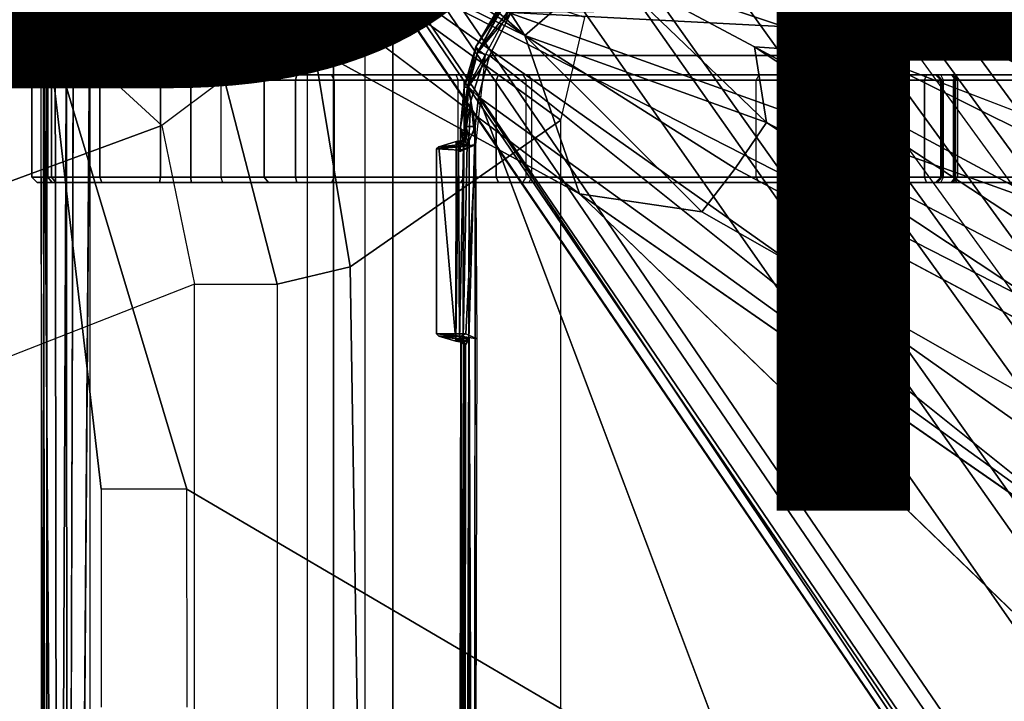
# Model space of a CAD drawing. Units: inches. Extents: x -13.4 to 13.4, y -14.4 to 14.4.
# Drawn here: x -4.4 to -2.6, y 2.6 to 3.9 of the extents above; entities that cross this region are included whole.
import ezdxf

# ---------------------------------------------------------------- set-up
doc = ezdxf.new("R2010")
doc.units = ezdxf.units.IN
doc.header["$MEASUREMENT"] = 0
for name, color, linetype in [('SEAT-BASE', 5, 'Continuous'), ('SEAT-CHASSIS', 5, 'Continuous'), ('SEAT-FABRIC', 5, 'Continuous'), ('SEAT-FRAME', 5, 'Continuous'), ('SEAT-PROD_NO', 7, 'Continuous')]:
    doc.layers.add(name, color=color, linetype=linetype)
doc.styles.get("Standard").update_dxf_attribs({"font": 'arial.ttf'})

msp = doc.modelspace()

# ---------------------------------------------------------------- linework, layer by layer
at = {"layer": 'SEAT-BASE'}
for points in [[(-7.2914, 10.7637, 4.6922), (-0.4658, 1.9393, 7.7766), (-0.508, 1.9129, 7.8018), (-7.3323, 10.7417, 4.7197)], [(-7.2698, 10.763, 4.6427), (-0.4424, 1.9419, 7.726), (-0.4658, 1.9393, 7.7766), (-7.2914, 10.7637, 4.6922)], [(-0.4424, 1.9419, 7.726), (-0.9754, 2.6298, 7.4436), (-6.8454, 10.211, 4.77), (-7.2698, 10.763, 4.6427)], [(-7.3323, 10.7417, 4.7197), (-0.508, 1.9129, 7.8018), (-0.7962, 1.7036, 7.8317), (-7.4859, 10.63, 4.7496)], [(-7.4859, 10.63, 4.7496), (-0.7962, 1.7036, 7.8317), (-1.0852, 1.4936, 7.8418), (-7.6412, 10.5172, 4.7597)], [(-7.6412, 10.5172, 4.7597), (-1.0852, 1.4936, 7.8418), (-1.3742, 1.2836, 7.8317), (-7.7965, 10.4044, 4.7496)], [(-7.7965, 10.4044, 4.7496), (-1.3742, 1.2836, 7.8317), (-1.6623, 1.0743, 7.8018), (-7.9501, 10.2928, 4.7197)], [(-7.9501, 10.2928, 4.7197), (-1.6623, 1.0743, 7.8018), (-1.7004, 1.0423, 7.7766), (-7.9837, 10.2607, 4.6922)], [(-7.9837, 10.2607, 4.6922), (-1.7004, 1.0423, 7.7766), (-1.7101, 1.0208, 7.726), (-7.9897, 10.2399, 4.6427)], [(-7.9897, 10.2399, 4.6427), (-7.5959, 9.6658, 4.77), (-2.1997, 1.7404, 7.4436), (-1.7101, 1.0208, 7.726)], [(-6.8519, 10.1815, 4.7009), (-0.9834, 2.5971, 7.3655), (-0.9754, 2.6298, 7.4436), (-6.8454, 10.211, 4.77)], [(-6.8892, 10.1359, 4.6539), (-1.0298, 2.5447, 7.3173), (-0.9834, 2.5971, 7.3655), (-6.8519, 10.1815, 4.7009)], [(-6.9772, 10.0734, 4.5728), (-1.343, 2.6014, 7.1322), (-1.0298, 2.5447, 7.3173), (-6.8892, 10.1359, 4.6539)], [(-6.9772, 10.0734, 4.5728), (-1.343, 2.6014, 7.1322), (-1.0298, 2.5447, 7.3173), (-6.8892, 10.1359, 4.6539)], [(-7.0442, 10.0311, 4.4629), (-1.6073, 2.7163, 6.9012), (-1.343, 2.6014, 7.1322), (-6.9772, 10.0734, 4.5728)], [(-7.0442, 10.0311, 4.4629), (-1.6073, 2.7163, 6.9012), (-1.343, 2.6014, 7.1322), (-6.9772, 10.0734, 4.5728)], [(-7.1217, 9.9895, 4.2405), (-1.9486, 2.9467, 6.4814), (-1.6073, 2.7163, 6.9012), (-7.0442, 10.0311, 4.4629)], [(-7.1217, 9.9895, 4.2405), (-1.9486, 2.9467, 6.4814), (-1.6073, 2.7163, 6.9012), (-7.0442, 10.0311, 4.4629)], [(-7.1552, 9.976, 4.0039), (-2.1944, 3.1839, 6.0034), (-1.9486, 2.9467, 6.4814), (-7.1217, 9.9895, 4.2405)], [(-7.1552, 9.976, 4.0039), (-2.1944, 3.1839, 6.0034), (-1.9486, 2.9467, 6.4814), (-7.1217, 9.9895, 4.2405)], [(-7.1552, 9.976, 4.0039), (-7.0015, 9.7371, 3.5866), (-1.3582, 1.9698, 5.1688), (-2.1944, 3.1839, 6.0034)], [(-7.2999, 9.86, 4.2405), (-2.2003, 2.7638, 6.4814), (-2.35, 3.0708, 6.0034), (-7.2766, 9.8878, 4.0039)], [(-7.2999, 9.86, 4.2405), (-2.2003, 2.7638, 6.4814), (-2.35, 3.0708, 6.0034), (-7.2766, 9.8878, 4.0039)], [(-2.35, 3.0708, 6.0034), (-1.4537, 1.9004, 5.1688), (-7.097, 9.6677, 3.5866), (-7.2766, 9.8878, 4.0039)], [(-7.3634, 9.7992, 4.4629), (-2.0867, 2.368, 6.9012), (-2.2003, 2.7638, 6.4814), (-7.2999, 9.86, 4.2405)], [(-7.3634, 9.7992, 4.4629), (-2.0867, 2.368, 6.9012), (-2.2003, 2.7638, 6.4814), (-7.2999, 9.86, 4.2405)], [(-7.4243, 9.7486, 4.5728), (-2.0591, 2.0811, 7.1322), (-2.0867, 2.368, 6.9012), (-7.3634, 9.7992, 4.4629)], [(-7.4243, 9.7486, 4.5728), (-2.0591, 2.0811, 7.1322), (-2.0867, 2.368, 6.9012), (-7.3634, 9.7992, 4.4629)], [(-7.5109, 9.6842, 4.6539), (-2.102, 1.7658, 7.3173), (-2.0591, 2.0811, 7.1322), (-7.4243, 9.7486, 4.5728)], [(-7.5109, 9.6842, 4.6539), (-2.102, 1.7658, 7.3173), (-2.0591, 2.0811, 7.1322), (-7.4243, 9.7486, 4.5728)], [(-1.3582, 1.9698, 5.1688), (-1.4537, 1.9004, 5.1688), (-7.097, 9.6677, 3.5866), (-7.0015, 9.7371, 3.5866)], [(-7.5658, 9.6628, 4.7009), (-2.1661, 1.7378, 7.3655), (-2.102, 1.7658, 7.3173), (-7.5109, 9.6842, 4.6539)], [(-7.5959, 9.6658, 4.77), (-2.1997, 1.7404, 7.4436), (-2.1661, 1.7378, 7.3655), (-7.5658, 9.6628, 4.7009)]]:
    msp.add_3dface(points, dxfattribs=at)
at = {"layer": 'SEAT-CHASSIS'}
for points in [[(-3.7742, 4.037, 25.4544), (-2.0358, 3.4147, 25.1295), (-1.8382, 3.5468, 25.0794), (-2.9212, 4.7183, 25.3543)], [(-2.1496, 4.7269, 23.2636), (-2.1496, 4.7269, 23.2636), (-1.0233, 3.7159, 22.5271), (-3.2733, 4.7216, 23.4656)], [(-1.5863, 3.5946, 25.0165), (-0.4396, 3.5921, 24.7991), (-0.3023, 3.9699, 24.7674), (-2.9212, 4.7183, 25.3543)], [(-2.9212, 4.7183, 25.3543), (-1.8382, 3.5468, 25.0794), (-1.5863, 3.5946, 25.0165)], [(-4.167, 4.5025, 23.9775), (-4.167, 4.5025, 23.9775), (-3.4723, 3.8959, 23.4186), (-4.2345, 4.4228, 24.0255)], [(-3.6892, 4.2337, 23.6014), (-3.6892, 4.2337, 23.6014), (-3.4723, 3.8959, 23.4186), (-4.167, 4.5025, 23.9775)], [(-4.2345, 4.4228, 24.0255), (-4.2345, 4.4228, 24.0255), (-3.4723, 3.8959, 23.4186), (-4.3012, 4.3011, 24.07)], [(-4.3012, 4.3011, 24.07), (-4.3012, 4.3011, 24.07), (-3.4723, 3.8959, 23.4186), (-3.3692, 3.5977, 23.3348)], [(-3.4723, 3.8959, 23.4186), (-3.4723, 3.8959, 23.4186), (-3.6892, 4.2337, 23.6014), (-3.3226, 4.0263, 23.3274)], [(-4.3745, 3.9219, 24.1213), (-4.3745, 3.9219, 24.1213), (-4.3809, 4.0339, 24.13), (-4.3607, 4.1401, 24.1129)], [(-3.3226, 4.0263, 23.3274), (-3.3226, 4.0263, 23.3274), (-3.2197, 4.1126, 23.2817), (-2.8254, 3.8606, 23.0209)], [(-2.8622, 4.0032, 23.0824), (-2.8622, 4.0032, 23.0824), (-2.8254, 3.8606, 23.0209), (-3.2197, 4.1126, 23.2817)], [(-3.8827, 4.037, 25.4294), (-4.4422, 4.0893, 24.5337), (-4.4685, 0.1516, 24.4916), (-3.8827, 0, 25.4294)], [(-4.3238, 4.052, 24.1946), (-4.3238, 4.052, 24.1946), (-4.337, 3.9582, 24.1993), (-4.3358, 0, 24.1998)], [(-4.3809, 4.0339, 24.13), (-4.3809, 4.0339, 24.13), (-4.3743, 0, 24.1216), (-4.3858, 3.959, 24.1429)], [(-4.3743, 0, 24.1216), (-4.3743, 0, 24.1216), (-4.3809, 4.0339, 24.13), (-4.3745, 3.9219, 24.1213)], [(-3.8337, 4.037, 25.4644), (-3.8337, 0, 25.4644), (-3.8827, 0, 25.4294), (-3.8827, 4.037, 25.4294)], [(-3.7742, 4.037, 25.4544), (-3.7742, 0, 25.4544), (-3.8337, 0, 25.4644), (-3.8337, 4.037, 25.4644)], [(-2.2304, 2.9451, 25.1789), (-3.7742, 4.037, 25.4544), (-3.7742, 0, 25.4544), (-2.2303, 0, 25.1789)], [(-2.2304, 2.9451, 25.1789), (-2.1719, 3.2186, 25.1641), (-3.7742, 4.037, 25.4544)], [(-3.7742, 4.037, 25.4544), (-2.1719, 3.2186, 25.1641), (-2.0358, 3.4147, 25.1295)], [(-3.0164, 3.7323, 23.0922), (-3.0164, 3.7323, 23.0922), (-3.4723, 3.8959, 23.4186), (-3.3226, 4.0263, 23.3274)], [(-3.3226, 4.0263, 23.3274), (-3.3226, 4.0263, 23.3274), (-2.8254, 3.8606, 23.0209), (-3.0396, 3.8748, 23.1329)], [(-3.0396, 3.8748, 23.1329), (-3.0396, 3.8748, 23.1329), (-3.0164, 3.7323, 23.0922), (-3.3226, 4.0263, 23.3274)], [(-4.2926, 4.0048, 24.1866), (-4.2926, 4.0048, 24.1866), (-4.3221, 0, 24.1954), (-4.2933, 0, 24.1871)], [(-2.8622, 4.0032, 23.0824), (-2.8622, 4.0032, 23.0824), (-2.5613, 3.9705, 22.9631), (-1.6706, 3.4961, 22.4697)], [(-2.8254, 3.8606, 23.0209), (-2.8254, 3.8606, 23.0209), (-2.8622, 4.0032, 23.0824), (-1.7882, 3.4608, 22.4726)], [(-1.7882, 3.4608, 22.4726), (-1.7882, 3.4608, 22.4726), (-2.8622, 4.0032, 23.0824), (-1.6706, 3.4961, 22.4697)], [(-4.3833, 0, 24.1549), (-4.3833, 0, 24.1549), (-4.3796, 3.9569, 24.1604), (-4.3858, 3.959, 24.1429)], [(-4.3858, 3.959, 24.1429), (-4.3833, 0, 24.1549), (-4.3839, 0, 24.1336), (-4.3743, 0, 24.1216)], [(-4.3833, 0, 24.1549), (-4.3833, 0, 24.1549), (-4.3533, 0, 24.1941), (-4.3796, 3.9569, 24.1604)], [(-4.3796, 3.9569, 24.1604), (-4.3796, 3.9569, 24.1604), (-4.3533, 0, 24.1941), (-4.3584, 3.9569, 24.188)], [(-4.337, 3.9582, 24.1993), (-4.337, 3.9582, 24.1993), (-4.3584, 3.9569, 24.188), (-4.3533, 0, 24.1941)], [(-4.337, 3.9582, 24.1993), (-4.337, 3.9582, 24.1993), (-4.3533, 0, 24.1941), (-4.3358, 0, 24.1998)], [(-3.5648, 3.8751, 25.5134), (-3.5648, 3.8751, 25.5134), (-3.5092, 3.962, 25.5365), (-3.5083, 3.9723, 25.5)], [(-3.5648, 3.8751, 25.5134), (-3.5648, 3.8751, 25.5134), (-3.5083, 3.9723, 25.5), (-3.5053, 3.9657, 25.4812)], [(-3.5053, 3.9657, 25.4812), (-3.5053, 3.9657, 25.4812), (-3.56, 3.8686, 25.4946), (-3.5648, 3.8751, 25.5134)], [(-3.5615, 3.865, 25.5501), (-3.5615, 3.865, 25.5501), (-3.5092, 3.962, 25.5365), (-3.5648, 3.8751, 25.5134)], [(-3.5045, 3.9665, 25.5386), (-3.5045, 3.9665, 25.5386), (-3.5615, 3.865, 25.5501), (-3.4983, 3.9396, 25.5569)], [(-3.5615, 3.865, 25.5501), (-3.5615, 3.865, 25.5501), (-3.5045, 3.9665, 25.5386), (-3.5092, 3.962, 25.5365)], [(-3.56, 3.8686, 25.4946), (-3.56, 3.8686, 25.4946), (-3.5053, 3.9657, 25.4812), (-3.4995, 3.948, 25.4685)], [(-3.5392, 3.8587, 25.5674), (-3.5392, 3.8587, 25.5674), (-3.4983, 3.9396, 25.5569), (-3.5615, 3.865, 25.5501)], [(-3.4995, 3.948, 25.4685), (-3.4995, 3.948, 25.4685), (-3.5472, 3.8589, 25.4806), (-3.56, 3.8686, 25.4946)], [(-3.4983, 3.9396, 25.5569), (-3.4983, 3.9396, 25.5569), (-3.5392, 3.8587, 25.5674), (-1.935, 3.8583, 25.205)], [(-1.935, 3.8583, 25.205), (-1.935, 3.8583, 25.205), (-1.9377, 3.9519, 25.1935), (-3.4983, 3.9396, 25.5569)], [(-4.2718, 3.0404, 24.0429), (-4.2718, 3.0404, 24.0429), (-4.3745, 3.9219, 24.1213), (-4.1101, 3.0404, 23.9192)], [(-3.4723, 3.8959, 23.4186), (-3.4723, 3.8959, 23.4186), (-3.0164, 3.7323, 23.0922), (-3.0758, 3.645, 23.1205)], [(-3.0758, 3.645, 23.1205), (-3.0758, 3.645, 23.1205), (-3.1387, 3.5635, 23.1594), (-3.4723, 3.8959, 23.4186)], [(-3.3692, 3.5977, 23.3348), (-3.3692, 3.5977, 23.3348), (-3.4723, 3.8959, 23.4186), (-3.1387, 3.5635, 23.1594)], [(-3.5868, 3.7987, 25.5194), (-3.5868, 3.7987, 25.5194), (-3.5615, 3.865, 25.5501), (-3.5648, 3.8751, 25.5134)], [(-3.5648, 3.8751, 25.5134), (-3.5648, 3.8751, 25.5134), (-3.5808, 3.7978, 25.4996), (-3.5868, 3.7987, 25.5194)], [(-3.5615, 3.865, 25.5501), (-3.5615, 3.865, 25.5501), (-3.5868, 3.7987, 25.5194), (-3.5789, 3.7993, 25.5572)], [(-3.56, 3.8686, 25.4946), (-3.56, 3.8686, 25.4946), (-3.5808, 3.7978, 25.4996), (-3.5648, 3.8751, 25.5134)], [(-3.5472, 3.8589, 25.4806), (-3.5472, 3.8589, 25.4806), (-3.5808, 3.7978, 25.4996), (-3.56, 3.8686, 25.4946)], [(-3.5392, 3.8587, 25.5674), (-3.5392, 3.8587, 25.5674), (-3.5615, 3.865, 25.5501), (-3.5789, 3.7993, 25.5572)], [(-3.0396, 3.8748, 23.1329), (-3.0396, 3.8748, 23.1329), (-1.9792, 3.305, 22.4521), (-2.06, 3.2321, 22.4571)], [(-2.06, 3.2321, 22.4571), (-2.06, 3.2321, 22.4571), (-3.0164, 3.7323, 23.0922), (-3.0396, 3.8748, 23.1329)], [(-3.5808, 3.7978, 25.4996), (-3.5808, 3.7978, 25.4996), (-3.5472, 3.8589, 25.4806), (-3.5746, 3.7729, 25.4893)], [(-3.5598, 3.7805, 25.5722), (-3.5598, 3.7805, 25.5722), (-3.5392, 3.8587, 25.5674), (-3.5789, 3.7993, 25.5572)], [(-3.5656, 3.69, 25.4846), (-3.5656, 3.69, 25.4846), (-3.5746, 3.7729, 25.4893), (-3.5472, 3.8589, 25.4806)], [(-3.5598, 3.7805, 25.5722), (-3.5598, 3.7805, 25.5722), (-2.338, 2.8975, 25.3673), (-3.5392, 3.8587, 25.5674)], [(-3.5392, 3.8587, 25.5674), (-3.5392, 3.8587, 25.5674), (-2.338, 2.8975, 25.3673), (-1.935, 3.8583, 25.205)], [(-4.3725, 3.8121, 24.5188), (-4.3641, 3.822, 24.5136), (-4.3925, 3.822, 24.4084), (-4.4023, 3.8121, 24.4081)], [(-4.4023, 3.8121, 24.4081), (-4.3925, 3.822, 24.4084), (-4.3574, 3.822, 24.3052), (-4.3654, 3.8121, 24.2995)], [(-4.3725, 3.6288, 24.5188), (-4.3725, 3.8121, 24.5188), (-4.4023, 3.8121, 24.4081), (-4.4023, 3.6288, 24.4081)], [(-4.4023, 3.6288, 24.4081), (-4.4023, 3.8121, 24.4081), (-4.3654, 3.8121, 24.2995), (-4.3654, 3.6288, 24.2995)], [(-3.8373, 3.822, 25.196), (-4.3574, 3.822, 24.3052), (-4.3925, 3.822, 24.4084), (-3.9027, 3.822, 25.2048)], [(-4.3925, 3.822, 24.4084), (-3.9027, 3.822, 25.2048), (-3.9561, 3.822, 25.1659), (-4.3641, 3.822, 24.5136)], [(-3.9644, 3.8121, 25.1711), (-3.9561, 3.822, 25.1659), (-4.3641, 3.822, 24.5136), (-4.3725, 3.8121, 24.5188)], [(-4.3725, 3.8121, 24.5188), (-4.3725, 3.6288, 24.5188), (-3.9644, 3.6288, 25.1711), (-3.9644, 3.8121, 25.1711)], [(-4.3654, 3.8121, 24.2995), (-4.3574, 3.822, 24.3052), (-4.2707, 3.822, 24.2392), (-4.2742, 3.8121, 24.2299)], [(-4.3654, 3.6288, 24.2995), (-4.3654, 3.8121, 24.2995), (-4.2742, 3.8121, 24.2299), (-4.2742, 3.6288, 24.2299)], [(-3.6028, 3.822, 25.0632), (-4.2707, 3.822, 24.2392), (-4.3574, 3.822, 24.3052), (-3.8373, 3.822, 25.196)], [(-4.2742, 3.8121, 24.2299), (-4.2707, 3.822, 24.2392), (-4.162, 3.822, 24.2326), (-4.1597, 3.8121, 24.223)], [(-4.2742, 3.6288, 24.2299), (-4.2742, 3.8121, 24.2299), (-4.1597, 3.8121, 24.223), (-4.1597, 3.6288, 24.223)], [(-4.162, 3.822, 24.2326), (-4.2707, 3.822, 24.2392), (-3.6028, 3.822, 25.0632), (-3.5936, 3.822, 25.0572)], [(-4.1597, 3.8121, 24.223), (-4.162, 3.822, 24.2326), (-4.1018, 3.822, 24.238), (-4.1024, 3.8121, 24.2281)], [(-3.4761, 3.822, 24.9698), (-3.5936, 3.822, 25.0572), (-4.162, 3.822, 24.2326), (-4.1018, 3.822, 24.238)], [(-4.1597, 3.6288, 24.223), (-4.1597, 3.8121, 24.223), (-4.1024, 3.8121, 24.2281), (-4.1024, 3.6288, 24.2281)], [(-4.1024, 3.8121, 24.2281), (-4.1018, 3.822, 24.238), (-4.0427, 3.822, 24.2257), (-4.046, 3.8121, 24.2165)], [(-4.1024, 3.6288, 24.2281), (-4.1024, 3.8121, 24.2281), (-4.046, 3.8121, 24.2165), (-4.046, 3.6288, 24.2165)], [(-3.4649, 3.822, 24.9624), (-4.0427, 3.822, 24.2257), (-4.1018, 3.822, 24.238), (-3.4761, 3.822, 24.9698)], [(-4.0427, 3.822, 24.2257), (-4.046, 3.8121, 24.2165), (-3.5265, 3.8121, 23.9915), (-3.5221, 3.822, 24.0003)], [(-4.046, 3.8121, 24.2165), (-4.046, 3.6288, 24.2165), (-3.5265, 3.6288, 23.9915), (-3.5265, 3.8121, 23.9915)], [(-2.6875, 3.822, 24.5221), (-3.5221, 3.822, 24.0003), (-4.0427, 3.822, 24.2257), (-3.4649, 3.822, 24.9624)], [(-3.9644, 3.8121, 25.1711), (-3.9561, 3.822, 25.1659), (-3.9027, 3.822, 25.2048), (-3.9051, 3.8121, 25.2144)], [(-3.9644, 3.8121, 25.1711), (-3.9644, 3.6288, 25.1711), (-3.9051, 3.6288, 25.2144), (-3.9051, 3.8121, 25.2144)], [(-3.9051, 3.8121, 25.2144), (-3.9027, 3.822, 25.2048), (-3.8373, 3.822, 25.196), (-3.8324, 3.8121, 25.2046)], [(-3.9051, 3.8121, 25.2144), (-3.9051, 3.6288, 25.2144), (-3.8324, 3.6288, 25.2046), (-3.8324, 3.8121, 25.2046)], [(-3.6028, 3.822, 25.0632), (-3.598, 3.8121, 25.0718), (-3.8324, 3.8121, 25.2046), (-3.8373, 3.822, 25.196)], [(-3.8324, 3.8121, 25.2046), (-3.8324, 3.6288, 25.2046), (-3.598, 3.6288, 25.0718), (-3.598, 3.8121, 25.0718)], [(-3.5877, 3.8121, 25.0651), (-3.5936, 3.822, 25.0572), (-3.6028, 3.822, 25.0632), (-3.598, 3.8121, 25.0718)], [(-3.598, 3.6288, 25.0718), (-3.598, 3.8121, 25.0718), (-3.5877, 3.8121, 25.0651), (-3.5877, 3.6288, 25.0651)], [(-3.4761, 3.822, 24.9698), (-3.4703, 3.8121, 24.9777), (-3.5877, 3.8121, 25.0651), (-3.5936, 3.822, 25.0572)], [(-3.5877, 3.8121, 25.0651), (-3.5877, 3.6288, 25.0651), (-3.4703, 3.6288, 24.9777), (-3.4703, 3.8121, 24.9777)], [(-3.5221, 3.822, 24.0003), (-3.5265, 3.8121, 23.9915), (-3.0362, 3.8121, 23.7084), (-3.0308, 3.822, 23.7166)], [(-3.5265, 3.8121, 23.9915), (-3.5265, 3.6288, 23.9915), (-3.0362, 3.6288, 23.7084), (-3.0362, 3.8121, 23.7084)], [(-2.6943, 3.822, 24.3813), (-3.0308, 3.822, 23.7166), (-3.5221, 3.822, 24.0003)], [(-2.6875, 3.822, 24.5221), (-2.6943, 3.822, 24.3813), (-3.5221, 3.822, 24.0003)], [(-3.46, 3.8121, 24.971), (-3.4649, 3.822, 24.9624), (-3.4761, 3.822, 24.9698), (-3.4703, 3.8121, 24.9777)], [(-3.4703, 3.6288, 24.9777), (-3.4703, 3.8121, 24.9777), (-3.46, 3.8121, 24.971), (-3.46, 3.6288, 24.971)], [(-2.6827, 3.8121, 24.5306), (-2.6875, 3.822, 24.5221), (-3.4649, 3.822, 24.9624), (-3.46, 3.8121, 24.971)], [(-3.46, 3.8121, 24.971), (-3.46, 3.6288, 24.971), (-2.6827, 3.6288, 24.5306), (-2.6827, 3.8121, 24.5306)], [(-3.0362, 3.8121, 23.7084), (-3.0308, 3.822, 23.7166), (-2.982, 3.822, 23.672), (-2.9898, 3.8121, 23.6659)], [(-3.0362, 3.6288, 23.7084), (-3.0362, 3.8121, 23.7084), (-2.9898, 3.8121, 23.6659), (-2.9898, 3.6288, 23.6659)], [(-2.6977, 3.822, 24.3204), (-2.982, 3.822, 23.672), (-3.0308, 3.822, 23.7166), (-2.6943, 3.822, 24.3813)], [(-2.9898, 3.8121, 23.6659), (-2.982, 3.822, 23.672), (-2.9499, 3.822, 23.6142), (-2.9591, 3.8121, 23.6108)], [(-2.9898, 3.6288, 23.6659), (-2.9898, 3.8121, 23.6659), (-2.9591, 3.8121, 23.6108), (-2.9591, 3.6288, 23.6108)], [(-2.9499, 3.822, 23.6142), (-2.982, 3.822, 23.672), (-2.6977, 3.822, 24.3204)], [(-2.9591, 3.8121, 23.6108), (-2.9499, 3.822, 23.6142), (-2.8839, 3.822, 23.5264), (-2.8897, 3.8121, 23.5184)], [(-2.9591, 3.6288, 23.6108), (-2.9591, 3.8121, 23.6108), (-2.8897, 3.8121, 23.5184), (-2.8897, 3.6288, 23.5184)], [(-2.6977, 3.822, 24.3204), (-2.8839, 3.822, 23.5264), (-2.9499, 3.822, 23.6142)], [(-2.8897, 3.8121, 23.5184), (-2.8839, 3.822, 23.5264), (-2.78, 3.822, 23.4908), (-2.7803, 3.8121, 23.481)], [(-2.8897, 3.6288, 23.5184), (-2.8897, 3.8121, 23.5184), (-2.7803, 3.8121, 23.481), (-2.7803, 3.6288, 23.481)], [(-2.6676, 3.822, 24.2673), (-2.78, 3.822, 23.4908), (-2.8839, 3.822, 23.5264), (-2.6977, 3.822, 24.3204)], [(-2.78, 3.822, 23.4908), (-2.7803, 3.8121, 23.481), (-2.7185, 3.8121, 23.4689), (-2.7151, 3.822, 23.4782)], [(-2.7803, 3.6288, 23.481), (-2.7803, 3.8121, 23.481), (-2.7185, 3.8121, 23.4689), (-2.7185, 3.6288, 23.4689)], [(-2.7151, 3.822, 23.4782), (-2.78, 3.822, 23.4908), (-2.6676, 3.822, 24.2673)], [(-2.7151, 3.822, 23.4782), (-2.7185, 3.8121, 23.4689), (-2.6637, 3.8121, 23.4379), (-2.6575, 3.822, 23.4456)], [(-2.7185, 3.6288, 23.4689), (-2.7185, 3.8121, 23.4689), (-2.6637, 3.8121, 23.4379), (-2.6637, 3.6288, 23.4379)], [(-2.6575, 3.822, 23.4456), (-2.6676, 3.822, 24.2673), (-2.7151, 3.822, 23.4782)], [(-2.685, 3.8121, 24.378), (-2.6943, 3.822, 24.3813), (-2.6977, 3.822, 24.3204), (-2.6881, 3.8121, 24.3226)], [(-2.6881, 3.8121, 24.3226), (-2.6977, 3.822, 24.3204), (-2.6676, 3.822, 24.2673), (-2.6608, 3.8121, 24.2744)], [(-2.6561, 3.8121, 24.4595), (-2.685, 3.8121, 24.378), (-2.6943, 3.822, 24.3813), (-2.6654, 3.822, 24.4628)], [(-2.6875, 3.822, 24.5221), (-2.6657, 3.822, 24.4965), (-2.6654, 3.822, 24.4628), (-2.6943, 3.822, 24.3813)], [(-2.685, 3.8121, 24.378), (-2.685, 3.6288, 24.378), (-2.6881, 3.6288, 24.3226), (-2.6881, 3.8121, 24.3226)], [(-2.6881, 3.8121, 24.3226), (-2.6881, 3.6288, 24.3226), (-2.6608, 3.6288, 24.2744), (-2.6608, 3.8121, 24.2744)], [(-2.6827, 3.8121, 24.5306), (-2.6875, 3.822, 24.5221), (-2.6657, 3.822, 24.4965), (-2.6564, 3.8121, 24.4999)], [(-2.685, 3.6288, 24.378), (-2.6561, 3.6288, 24.4595), (-2.6561, 3.8121, 24.4595), (-2.685, 3.8121, 24.378)], [(-2.6827, 3.6288, 24.5306), (-2.6827, 3.8121, 24.5306), (-2.6564, 3.8121, 24.4999), (-2.6564, 3.6288, 24.4999)], [(-2.6676, 3.822, 24.2673), (-2.6608, 3.8121, 24.2744), (-2.2816, 3.8121, 23.8418), (-2.2895, 3.822, 23.836)], [(-2.2895, 3.822, 23.836), (-2.362, 3.822, 23.1893), (-2.6575, 3.822, 23.4456), (-2.6676, 3.822, 24.2673)], [(-2.6564, 3.8121, 24.4999), (-2.6657, 3.822, 24.4965), (-2.6654, 3.822, 24.4628), (-2.6561, 3.8121, 24.4595)], [(-2.6637, 3.8121, 23.4379), (-2.6575, 3.822, 23.4456), (-2.362, 3.822, 23.1893), (-2.3687, 3.8121, 23.1821)], [(-2.6637, 3.6288, 23.4379), (-2.6637, 3.8121, 23.4379), (-2.3687, 3.8121, 23.1821), (-2.3687, 3.6288, 23.1821)], [(-2.6608, 3.8121, 24.2744), (-2.6608, 3.6288, 24.2744), (-2.2816, 3.6288, 23.8418), (-2.2816, 3.8121, 23.8418)], [(-2.6564, 3.6288, 24.4999), (-2.6564, 3.8121, 24.4999), (-2.6561, 3.8121, 24.4595), (-2.6561, 3.6288, 24.4595)], [(-3.5868, 3.7987, 25.5194), (-3.5868, 3.7987, 25.5194), (-3.5938, 3.723, 25.5191), (-3.5861, 3.7034, 25.558)], [(-3.5938, 3.723, 25.5191), (-3.5938, 3.723, 25.5191), (-3.5868, 3.7987, 25.5194), (-3.5808, 3.7978, 25.4996)], [(-3.5808, 3.7978, 25.4996), (-3.5808, 3.7978, 25.4996), (-3.5881, 3.6913, 25.501), (-3.5938, 3.723, 25.5191)], [(-3.5746, 3.7729, 25.4893), (-3.5746, 3.7729, 25.4893), (-3.5881, 3.6913, 25.501), (-3.5808, 3.7978, 25.4996)], [(-3.5861, 3.7034, 25.558), (-3.5861, 3.7034, 25.558), (-3.5789, 3.7993, 25.5572), (-3.5868, 3.7987, 25.5194)], [(-3.5861, 3.7034, 25.558), (-3.5861, 3.7034, 25.558), (-3.5831, 3.7243, 25.561), (-3.5789, 3.7993, 25.5572)], [(-3.5663, 3.7243, 25.5716), (-3.5663, 3.7243, 25.5716), (-3.5789, 3.7993, 25.5572), (-3.5831, 3.7243, 25.561)], [(-3.5598, 3.7805, 25.5722), (-3.5598, 3.7805, 25.5722), (-3.5789, 3.7993, 25.5572), (-3.5663, 3.7243, 25.5716)], [(-3.5786, 3.6889, 25.4914), (-3.5786, 3.6889, 25.4914), (-3.5881, 3.6913, 25.501), (-3.5746, 3.7729, 25.4893)], [(-3.5656, 3.69, 25.4846), (-3.5656, 3.69, 25.4846), (-3.5786, 3.6889, 25.4914), (-3.5746, 3.7729, 25.4893)], [(-3.5598, 3.7805, 25.5722), (-3.5598, 3.7805, 25.5722), (-2.5748, 1.1622, 25.4404), (-2.3258, 1.9329, 25.4093)], [(-3.5598, 3.7805, 25.5722), (-3.5598, 3.7805, 25.5722), (-2.3258, 1.9329, 25.4093), (-2.338, 2.8975, 25.3673)], [(-3.5941, 3.6937, 25.5188), (-3.5941, 3.6937, 25.5188), (-3.5861, 3.7034, 25.558), (-3.5938, 3.723, 25.5191)], [(-3.5941, 3.6937, 25.5188), (-3.5941, 3.6937, 25.5188), (-3.5938, 3.723, 25.5191), (-3.5881, 3.6913, 25.501)], [(-3.5861, 3.7034, 25.558), (-3.5861, 3.7034, 25.558), (-3.5834, 3.7022, 25.5608), (-3.5831, 3.7243, 25.561)], [(-3.5831, 3.7243, 25.561), (-3.5831, 3.7243, 25.561), (-3.5834, 3.7133, 25.5608), (-3.5834, 3.7022, 25.5608)], [(-3.5831, 3.7243, 25.561), (-3.5831, 3.7243, 25.561), (-3.5834, 3.7022, 25.5608), (-3.5773, 3.6972, 25.5646)], [(-3.5831, 3.7243, 25.561), (-3.5831, 3.7243, 25.561), (-3.5773, 3.6972, 25.5646), (-3.5663, 3.7243, 25.5716)], [(-3.5683, 0, 25.5698), (-3.5683, 0, 25.5698), (-3.5663, 3.7243, 25.5716), (-3.5785, 3.3233, 25.5638)], [(-3.5773, 3.6972, 25.5646), (-3.5773, 3.6972, 25.5646), (-3.5785, 3.3233, 25.5638), (-3.5663, 3.7243, 25.5716)], [(-3.0758, 3.645, 23.1205), (-3.0758, 3.645, 23.1205), (-3.0164, 3.7323, 23.0922), (-2.1044, 3.1271, 22.4494)], [(-2.1044, 3.1271, 22.4494), (-2.1044, 3.1271, 22.4494), (-3.0164, 3.7323, 23.0922), (-2.06, 3.2321, 22.4571)], [(-3.602, 3.6964, 25.5605), (-3.602, 3.6964, 25.5605), (-3.635, 3.6864, 25.5081), (-3.6024, 3.3195, 25.56)], [(-3.602, 3.6964, 25.5605), (-3.602, 3.6964, 25.5605), (-3.598, 3.6902, 25.5204), (-3.635, 3.6864, 25.5081)], [(-3.5975, 3.695, 25.5648), (-3.5975, 3.695, 25.5648), (-3.602, 3.6964, 25.5605), (-3.6024, 3.3195, 25.56)], [(-3.5883, 3.6981, 25.5579), (-3.5883, 3.6981, 25.5579), (-3.598, 3.6902, 25.5204), (-3.602, 3.6964, 25.5605)], [(-3.5941, 3.6937, 25.5188), (-3.5941, 3.6937, 25.5188), (-3.598, 3.6902, 25.5204), (-3.5883, 3.6981, 25.5579)], [(-3.5861, 3.7034, 25.558), (-3.5861, 3.7034, 25.558), (-3.5941, 3.6937, 25.5188), (-3.5883, 3.6981, 25.5579)], [(-3.5834, 3.7022, 25.5608), (-3.5834, 3.7022, 25.5608), (-3.5861, 3.7034, 25.558), (-3.5883, 3.6981, 25.5579)], [(-3.5834, 3.7022, 25.5608), (-3.5834, 3.7022, 25.5608), (-3.5883, 3.6981, 25.5579), (-3.5869, 3.697, 25.561)], [(-3.5834, 3.7022, 25.5608), (-3.5834, 3.7022, 25.5608), (-3.5869, 3.697, 25.561), (-3.5773, 3.6972, 25.5646)], [(-3.5773, 3.6972, 25.5646), (-3.5773, 3.6972, 25.5646), (-3.5869, 3.697, 25.561), (-3.5811, 3.6924, 25.5641)], [(-3.6389, 3.6826, 25.5019), (-3.6389, 3.6826, 25.5019), (-3.5939, 3.6864, 25.499), (-3.5951, 3.6799, 25.4913)], [(-3.5939, 3.6864, 25.499), (-3.5939, 3.6864, 25.499), (-3.6389, 3.6826, 25.5019), (-3.635, 3.6864, 25.5081)], [(-3.635, 3.6864, 25.5081), (-3.635, 3.6864, 25.5081), (-3.598, 3.6902, 25.5204), (-3.5939, 3.6864, 25.499)], [(-3.5959, 3.3208, 25.5649), (-3.5959, 3.3208, 25.5649), (-3.5975, 3.695, 25.5648), (-3.6024, 3.3195, 25.56)], [(-3.5941, 3.6937, 25.5188), (-3.5941, 3.6937, 25.5188), (-3.5939, 3.6864, 25.499), (-3.598, 3.6902, 25.5204)], [(-3.5959, 3.3208, 25.5649), (-3.5959, 3.3208, 25.5649), (-3.5884, 3.6896, 25.5664), (-3.5975, 3.695, 25.5648)], [(-3.5959, 3.3208, 25.5649), (-3.5959, 3.3208, 25.5649), (-3.5888, 3.3256, 25.5655), (-3.5884, 3.6896, 25.5664)], [(-3.5939, 3.6864, 25.499), (-3.5939, 3.6864, 25.499), (-3.5656, 3.69, 25.4846), (-3.5951, 3.6799, 25.4913)], [(-3.5656, 3.69, 25.4846), (-3.5656, 3.69, 25.4846), (-3.5949, 3.677, 25.4909), (-3.5951, 3.6799, 25.4913)], [(-3.5939, 3.6864, 25.499), (-3.5939, 3.6864, 25.499), (-3.5941, 3.6937, 25.5188), (-3.5881, 3.6913, 25.501)], [(-3.5881, 3.6913, 25.501), (-3.5881, 3.6913, 25.501), (-3.5786, 3.6889, 25.4914), (-3.5939, 3.6864, 25.499)], [(-3.5811, 3.6924, 25.5641), (-3.5811, 3.6924, 25.5641), (-3.5884, 3.6896, 25.5664), (-3.5888, 3.3256, 25.5655)], [(-3.5656, 3.69, 25.4846), (-3.5656, 3.69, 25.4846), (-3.5628, 3.3242, 25.4838), (-3.584, 3.3337, 25.4886)], [(-4.3641, 3.619, 24.5136), (-4.3725, 3.6288, 24.5188), (-4.4023, 3.6288, 24.4081), (-4.3925, 3.619, 24.4084)], [(-4.3925, 3.619, 24.4084), (-4.4023, 3.6288, 24.4081), (-4.3654, 3.6288, 24.2995), (-4.3574, 3.619, 24.3052)], [(-3.9561, 3.619, 25.1659), (-3.9644, 3.6288, 25.1711), (-4.3725, 3.6288, 24.5188), (-4.3641, 3.619, 24.5136)], [(-4.3574, 3.619, 24.3052), (-4.3654, 3.6288, 24.2995), (-4.2742, 3.6288, 24.2299), (-4.2707, 3.619, 24.2392)], [(-4.2707, 3.619, 24.2392), (-4.2742, 3.6288, 24.2299), (-4.1597, 3.6288, 24.223), (-4.162, 3.619, 24.2326)], [(-4.162, 3.619, 24.2326), (-4.1597, 3.6288, 24.223), (-4.1024, 3.6288, 24.2281), (-4.1018, 3.619, 24.238)], [(-4.1018, 3.619, 24.238), (-4.1024, 3.6288, 24.2281), (-4.046, 3.6288, 24.2165), (-4.0427, 3.619, 24.2257)], [(-4.046, 3.6288, 24.2165), (-4.0427, 3.619, 24.2257), (-3.5221, 3.619, 24.0003), (-3.5265, 3.6288, 23.9915)], [(-3.9644, 3.6288, 25.1711), (-3.9561, 3.619, 25.1659), (-3.9027, 3.619, 25.2048), (-3.9051, 3.6288, 25.2144)], [(-3.9051, 3.6288, 25.2144), (-3.9027, 3.619, 25.2048), (-3.8373, 3.619, 25.196), (-3.8324, 3.6288, 25.2046)], [(-3.8324, 3.6288, 25.2046), (-3.8373, 3.619, 25.196), (-3.6028, 3.619, 25.0632), (-3.598, 3.6288, 25.0718)], [(-3.6028, 3.619, 25.0632), (-3.598, 3.6288, 25.0718), (-3.5877, 3.6288, 25.0651), (-3.5936, 3.619, 25.0572)], [(-3.5877, 3.6288, 25.0651), (-3.5936, 3.619, 25.0572), (-3.4761, 3.619, 24.9698), (-3.4703, 3.6288, 24.9777)], [(-3.5265, 3.6288, 23.9915), (-3.5221, 3.619, 24.0003), (-3.0308, 3.619, 23.7166), (-3.0362, 3.6288, 23.7084)], [(-3.4761, 3.619, 24.9698), (-3.4703, 3.6288, 24.9777), (-3.46, 3.6288, 24.971), (-3.4649, 3.619, 24.9624)], [(-3.46, 3.6288, 24.971), (-3.4649, 3.619, 24.9624), (-2.6875, 3.619, 24.5221), (-2.6827, 3.6288, 24.5306)], [(-2.982, 3.619, 23.672), (-2.9898, 3.6288, 23.6659), (-3.0362, 3.6288, 23.7084), (-3.0308, 3.619, 23.7166)], [(-2.9499, 3.619, 23.6142), (-2.9591, 3.6288, 23.6108), (-2.9898, 3.6288, 23.6659), (-2.982, 3.619, 23.672)], [(-2.8839, 3.619, 23.5264), (-2.8897, 3.6288, 23.5184), (-2.9591, 3.6288, 23.6108), (-2.9499, 3.619, 23.6142)], [(-2.78, 3.619, 23.4908), (-2.7803, 3.6288, 23.481), (-2.8897, 3.6288, 23.5184), (-2.8839, 3.619, 23.5264)], [(-2.78, 3.619, 23.4908), (-2.7803, 3.6288, 23.481), (-2.7185, 3.6288, 23.4689), (-2.7151, 3.619, 23.4782)], [(-2.7151, 3.619, 23.4782), (-2.7185, 3.6288, 23.4689), (-2.6637, 3.6288, 23.4379), (-2.6575, 3.619, 23.4456)], [(-2.6943, 3.619, 24.3813), (-2.685, 3.6288, 24.378), (-2.6881, 3.6288, 24.3226), (-2.6977, 3.619, 24.3204)], [(-2.6977, 3.619, 24.3204), (-2.6881, 3.6288, 24.3226), (-2.6608, 3.6288, 24.2744), (-2.6676, 3.619, 24.2673)], [(-2.6654, 3.619, 24.4628), (-2.6943, 3.619, 24.3813), (-2.685, 3.6288, 24.378), (-2.6561, 3.6288, 24.4595)], [(-2.6875, 3.619, 24.5221), (-2.6827, 3.6288, 24.5306), (-2.6564, 3.6288, 24.4999), (-2.6657, 3.619, 24.4965)], [(-2.6676, 3.619, 24.2673), (-2.6608, 3.6288, 24.2744), (-2.2816, 3.6288, 23.8418), (-2.2895, 3.619, 23.836)], [(-2.6657, 3.619, 24.4965), (-2.6564, 3.6288, 24.4999), (-2.6561, 3.6288, 24.4595), (-2.6654, 3.619, 24.4628)], [(-2.6575, 3.619, 23.4456), (-2.6637, 3.6288, 23.4379), (-2.3687, 3.6288, 23.1821), (-2.362, 3.619, 23.1893)], [(-3.9027, 3.619, 25.2048), (-4.3925, 3.619, 24.4084), (-4.3574, 3.619, 24.3052), (-3.8373, 3.619, 25.196)], [(-4.3641, 3.619, 24.5136), (-3.9561, 3.619, 25.1659), (-3.9027, 3.619, 25.2048), (-4.3925, 3.619, 24.4084)], [(-3.8373, 3.619, 25.196), (-4.3574, 3.619, 24.3052), (-4.2707, 3.619, 24.2392), (-3.6028, 3.619, 25.0632)], [(-3.5936, 3.619, 25.0572), (-3.6028, 3.619, 25.0632), (-4.2707, 3.619, 24.2392), (-4.162, 3.619, 24.2326)], [(-4.1018, 3.619, 24.238), (-4.162, 3.619, 24.2326), (-3.5936, 3.619, 25.0572), (-3.4761, 3.619, 24.9698)], [(-3.4761, 3.619, 24.9698), (-4.1018, 3.619, 24.238), (-4.0427, 3.619, 24.2257), (-3.4649, 3.619, 24.9624)], [(-3.4649, 3.619, 24.9624), (-4.0427, 3.619, 24.2257), (-3.5221, 3.619, 24.0003), (-2.6875, 3.619, 24.5221)], [(-3.5221, 3.619, 24.0003), (-3.5221, 3.619, 24.0003), (-3.0308, 3.619, 23.7166), (-2.6943, 3.619, 24.3813)], [(-3.5221, 3.619, 24.0003), (-3.5221, 3.619, 24.0003), (-2.6943, 3.619, 24.3813), (-2.6875, 3.619, 24.5221)], [(-2.6943, 3.619, 24.3813), (-3.0308, 3.619, 23.7166), (-2.982, 3.619, 23.672), (-2.6977, 3.619, 24.3204)], [(-2.6977, 3.619, 24.3204), (-2.6977, 3.619, 24.3204), (-2.982, 3.619, 23.672), (-2.9499, 3.619, 23.6142)], [(-2.9499, 3.619, 23.6142), (-2.9499, 3.619, 23.6142), (-2.8839, 3.619, 23.5264), (-2.6977, 3.619, 24.3204)], [(-2.6977, 3.619, 24.3204), (-2.8839, 3.619, 23.5264), (-2.78, 3.619, 23.4908), (-2.6676, 3.619, 24.2673)], [(-2.6676, 3.619, 24.2673), (-2.6676, 3.619, 24.2673), (-2.78, 3.619, 23.4908), (-2.7151, 3.619, 23.4782)], [(-2.7151, 3.619, 23.4782), (-2.7151, 3.619, 23.4782), (-2.6676, 3.619, 24.2673), (-2.6575, 3.619, 23.4456)], [(-2.6943, 3.619, 24.3813), (-2.6654, 3.619, 24.4628), (-2.6657, 3.619, 24.4965), (-2.6875, 3.619, 24.5221)], [(-2.6676, 3.619, 24.2673), (-2.6575, 3.619, 23.4456), (-2.362, 3.619, 23.1893), (-2.2895, 3.619, 23.836)], [(-2.2231, 2.4917, 22.4659), (-2.2231, 2.4917, 22.4659), (-3.3692, 3.5977, 23.3348), (-2.1961, 2.7819, 22.4562)], [(-3.584, 3.3337, 25.4886), (-3.584, 3.3337, 25.4886), (-3.593, 3.3292, 25.4987), (-3.639, 3.3332, 25.5017)], [(-3.593, 3.3292, 25.4987), (-3.593, 3.3292, 25.4987), (-3.635, 3.3292, 25.5082), (-3.639, 3.3332, 25.5017)], [(-3.635, 3.3292, 25.5082), (-3.635, 3.3292, 25.5082), (-3.593, 3.3292, 25.4987), (-3.5962, 3.3245, 25.5215)], [(-3.5962, 3.3245, 25.5215), (-3.5962, 3.3245, 25.5215), (-3.5972, 3.3233, 25.5326), (-3.635, 3.3292, 25.5082)], [(-3.6024, 3.3195, 25.56), (-3.6024, 3.3195, 25.56), (-3.635, 3.3292, 25.5082), (-3.5972, 3.3233, 25.5326)], [(-3.593, 3.3292, 25.4987), (-3.593, 3.3292, 25.4987), (-3.5884, 3.3255, 25.5016), (-3.5962, 3.3245, 25.5215)], [(-3.5884, 3.3255, 25.5016), (-3.5884, 3.3255, 25.5016), (-3.5935, 3.3225, 25.5159), (-3.5962, 3.3245, 25.5215)], [(-3.5959, 3.3208, 25.5649), (-3.5959, 3.3208, 25.5649), (-3.5907, 3.3199, 25.5619), (-3.5888, 3.3256, 25.5655)], [(-3.5884, 3.3255, 25.5016), (-3.5884, 3.3255, 25.5016), (-3.594, 1.1113, 25.5035), (-3.5935, 3.3225, 25.5159)], [(-3.5837, 1.1093, 25.4899), (-3.5837, 1.1093, 25.4899), (-3.594, 1.1113, 25.5035), (-3.5884, 3.3255, 25.5016)], [(-3.584, 3.3337, 25.4886), (-3.584, 3.3337, 25.4886), (-3.5628, 3.3242, 25.4838), (-3.593, 3.3292, 25.4987)], [(-3.5884, 3.3255, 25.5016), (-3.5884, 3.3255, 25.5016), (-3.593, 3.3292, 25.4987), (-3.5774, 3.3266, 25.4907)], [(-3.5907, 3.3199, 25.5619), (-3.5907, 3.3199, 25.5619), (-3.5785, 3.3233, 25.5638), (-3.5888, 3.3256, 25.5655)], [(-3.5774, 3.3266, 25.4907), (-3.5774, 3.3266, 25.4907), (-3.5837, 1.1093, 25.4899), (-3.5884, 3.3255, 25.5016)], [(-3.5687, 1.1075, 25.482), (-3.5687, 1.1075, 25.482), (-3.5837, 1.1093, 25.4899), (-3.5774, 3.3266, 25.4907)], [(-3.5774, 3.3266, 25.4907), (-3.5774, 3.3266, 25.4907), (-3.5628, 3.3242, 25.4838), (-3.5687, 1.1075, 25.482)], [(-3.5879, 3.3172, 25.5583), (-3.5879, 3.3172, 25.5583), (-3.6024, 3.3195, 25.56), (-3.5972, 3.3233, 25.5326)], [(-3.5959, 3.3208, 25.5649), (-3.5959, 3.3208, 25.5649), (-3.6024, 3.3195, 25.56), (-3.5907, 3.3199, 25.5619)], [(-3.5879, 3.3172, 25.5583), (-3.5879, 3.3172, 25.5583), (-3.5907, 3.3199, 25.5619), (-3.6024, 3.3195, 25.56)], [(-3.5935, 3.3225, 25.5159), (-3.5935, 3.3225, 25.5159), (-3.594, 1.1113, 25.5035), (-3.5987, 0, 25.5154)], [(-3.5935, 3.3225, 25.5159), (-3.5935, 3.3225, 25.5159), (-3.5987, 0, 25.5154), (-3.5927, 3.3176, 25.5305)], [(-3.5927, 3.3176, 25.5305), (-3.5927, 3.3176, 25.5305), (-3.5987, 0, 25.5154), (-3.597, 0, 25.5308)], [(-3.5972, 3.3233, 25.5326), (-3.5972, 3.3233, 25.5326), (-3.5962, 3.3245, 25.5215), (-3.5879, 3.3172, 25.5583)], [(-3.5927, 3.3176, 25.5305), (-3.5927, 3.3176, 25.5305), (-3.597, 0, 25.5308), (-3.5887, 0, 25.5564)], [(-3.587, 3.3122, 25.555), (-3.587, 3.3122, 25.555), (-3.5879, 3.3172, 25.5583), (-3.5962, 3.3245, 25.5215)], [(-3.5962, 3.3245, 25.5215), (-3.5962, 3.3245, 25.5215), (-3.5927, 3.3176, 25.5305), (-3.587, 3.3122, 25.555)], [(-3.5927, 3.3176, 25.5305), (-3.5927, 3.3176, 25.5305), (-3.5962, 3.3245, 25.5215), (-3.5935, 3.3225, 25.5159)], [(-3.587, 3.3122, 25.555), (-3.587, 3.3122, 25.555), (-3.5927, 3.3176, 25.5305), (-3.5887, 0, 25.5564)], [(-3.5907, 3.3199, 25.5619), (-3.5907, 3.3199, 25.5619), (-3.5879, 3.3172, 25.5583), (-3.5785, 3.3233, 25.5638)], [(-3.587, 3.3122, 25.555), (-3.587, 3.3122, 25.555), (-3.5887, 0, 25.5564), (-3.5868, 0, 25.5597)], [(-3.5785, 3.3233, 25.5638), (-3.5785, 3.3233, 25.5638), (-3.5879, 3.3172, 25.5583), (-3.5847, 3.3125, 25.5595)], [(-3.5879, 3.3172, 25.5583), (-3.5879, 3.3172, 25.5583), (-3.587, 3.3122, 25.555), (-3.5847, 3.3125, 25.5595)], [(-3.5868, 0, 25.5597), (-3.5868, 0, 25.5597), (-3.5847, 3.3125, 25.5595), (-3.587, 3.3122, 25.555)], [(-3.5868, 0, 25.5597), (-3.5868, 0, 25.5597), (-3.5683, 0, 25.5698), (-3.5785, 3.3233, 25.5638)], [(-3.5868, 0, 25.5597), (-3.5868, 0, 25.5597), (-3.5785, 3.3233, 25.5638), (-3.5847, 3.3125, 25.5595)]]:
    msp.add_3dface(points, dxfattribs=at)
for points, invisible_edges in [([(-4.3012, 4.3011, 24.07), (-4.3012, 4.3011, 24.07), (-3.3692, 3.5977, 23.3348), (-4.3607, 4.1401, 24.1129)], 9), ([(-4.3745, 3.9219, 24.1213), (-4.3745, 3.9219, 24.1213), (-4.3607, 4.1401, 24.1129), (-3.3692, 3.5977, 23.3348)], 9), ([(-4.3221, 0, 24.1954), (-4.3221, 0, 24.1954), (-4.3238, 4.052, 24.1946), (-4.3358, 0, 24.1998)], 2), ([(-4.3238, 4.052, 24.1946), (-4.3238, 4.052, 24.1946), (-4.3221, 0, 24.1954), (-4.2926, 4.0048, 24.1866)], 2), ([(-4.3745, 3.9219, 24.1213), (-4.3745, 3.9219, 24.1213), (-2.2549, 1.9519, 22.4927), (-4.1101, 3.0404, 23.9192)], 2), ([(-4.2718, 3.0404, 24.0429), (-4.2718, 3.0404, 24.0429), (-4.3745, 2.9414, 24.1214), (-4.3745, 3.9219, 24.1213)], 2), ([(-3.3692, 3.5977, 23.3348), (-3.3692, 3.5977, 23.3348), (-2.2549, 1.9519, 22.4927), (-4.3745, 3.9219, 24.1213)], 15), ([(-3.0396, 3.8748, 23.1329), (-3.0396, 3.8748, 23.1329), (-2.8254, 3.8606, 23.0209), (-1.9792, 3.305, 22.4521)], 4), ([(-1.8781, 3.3881, 22.4576), (-1.8781, 3.3881, 22.4576), (-1.9792, 3.305, 22.4521), (-2.8254, 3.8606, 23.0209)], 4), ([(-2.8254, 3.8606, 23.0209), (-2.8254, 3.8606, 23.0209), (-1.7882, 3.4608, 22.4726), (-1.8781, 3.3881, 22.4576)], 4), ([(-3.5683, 0, 25.5698), (-3.5683, 0, 25.5698), (-2.5748, 1.1622, 25.4404), (-3.5598, 3.7805, 25.5722)], 9), ([(-3.5663, 3.7243, 25.5716), (-3.5663, 3.7243, 25.5716), (-3.5683, 0, 25.5698), (-3.5598, 3.7805, 25.5722)], 4), ([(-3.602, 3.6964, 25.5605), (-3.602, 3.6964, 25.5605), (-3.5975, 3.695, 25.5648), (-3.5883, 3.6981, 25.5579)], 4), ([(-3.5975, 3.695, 25.5648), (-3.5975, 3.695, 25.5648), (-3.5869, 3.697, 25.561), (-3.5883, 3.6981, 25.5579)], 9), ([(-3.5975, 3.695, 25.5648), (-3.5975, 3.695, 25.5648), (-3.5884, 3.6896, 25.5664), (-3.5869, 3.697, 25.561)], 4), ([(-3.5884, 3.6896, 25.5664), (-3.5884, 3.6896, 25.5664), (-3.5811, 3.6924, 25.5641), (-3.5869, 3.697, 25.561)], 9), ([(-3.5785, 3.3233, 25.5638), (-3.5785, 3.3233, 25.5638), (-3.5773, 3.6972, 25.5646), (-3.5811, 3.6924, 25.5641)], 9), ([(-3.635, 3.3292, 25.5082), (-3.635, 3.3292, 25.5082), (-3.635, 3.6864, 25.5081), (-3.639, 3.3332, 25.5017)], 6), ([(-3.635, 3.6864, 25.5081), (-3.635, 3.6864, 25.5081), (-3.6389, 3.6826, 25.5019), (-3.639, 3.3332, 25.5017)], 9), ([(-3.5951, 3.6799, 25.4913), (-3.5951, 3.6799, 25.4913), (-3.639, 3.3332, 25.5017), (-3.6389, 3.6826, 25.5019)], 2), ([(-3.5951, 3.6799, 25.4913), (-3.5951, 3.6799, 25.4913), (-3.584, 3.3337, 25.4886), (-3.639, 3.3332, 25.5017)], 11), ([(-3.635, 3.3292, 25.5082), (-3.635, 3.3292, 25.5082), (-3.6024, 3.3195, 25.56), (-3.635, 3.6864, 25.5081)], 9), ([(-3.584, 3.3337, 25.4886), (-3.584, 3.3337, 25.4886), (-3.5951, 3.6799, 25.4913), (-3.5656, 3.69, 25.4846)], 2), ([(-3.5811, 3.6924, 25.5641), (-3.5811, 3.6924, 25.5641), (-3.5888, 3.3256, 25.5655), (-3.5785, 3.3233, 25.5638)], 9), ([(-3.0758, 3.645, 23.1205), (-3.0758, 3.645, 23.1205), (-2.1505, 3.0006, 22.451), (-3.1387, 3.5635, 23.1594)], 2), ([(-3.0758, 3.645, 23.1205), (-3.0758, 3.645, 23.1205), (-2.1044, 3.1271, 22.4494), (-2.1505, 3.0006, 22.451)], 9), ([(-3.3692, 3.5977, 23.3348), (-3.3692, 3.5977, 23.3348), (-2.2231, 2.4917, 22.4659), (-2.2549, 1.9519, 22.4927)], 9), ([(-3.1387, 3.5635, 23.1594), (-3.1387, 3.5635, 23.1594), (-2.1961, 2.7819, 22.4562), (-3.3692, 3.5977, 23.3348)], 2), ([(-2.1961, 2.7819, 22.4562), (-2.1961, 2.7819, 22.4562), (-3.1387, 3.5635, 23.1594), (-2.1505, 3.0006, 22.451)], 2), ([(-4.3745, 2.9414, 24.1214), (-4.3745, 2.9414, 24.1214), (-4.2718, 3.0404, 24.0429), (-4.2717, 2.6289, 24.0431)], 11), ([(-2.2549, 1.9519, 22.4927), (-2.2549, 1.9519, 22.4927), (-4.1098, 2.6289, 23.9199), (-4.1101, 3.0404, 23.9192)], 2), ([(-4.3744, 1.961, 24.1215), (-4.3744, 1.961, 24.1215), (-4.3745, 2.9414, 24.1214), (-4.2717, 2.6289, 24.0431)], 13)]:
    msp.add_3dface(points, dxfattribs=dict(at, invisible_edges=invisible_edges))
at = {"layer": 'SEAT-FABRIC'}
for points in [[(-5.0523, -10.1195, 28.4336), (-5.0523, 10.1195, 28.4336), (-3.7218, 10.1136, 28.7126), (-3.7218, -10.1136, 28.7126)], [(-3.7218, -10.1136, 28.7126), (-3.7218, 10.1136, 28.7126), (-2.407, 10.0969, 29.0637), (-2.407, -10.0969, 29.0637)]]:
    msp.add_3dface(points, dxfattribs=at)
at = {"layer": 'SEAT-FRAME'}
for points in [[(-4.2565, 4.0059, 26.0268), (-4.0395, 3.8143, 25.8754), (-3.9083, 4.1031, 25.787), (-4.2749, 4.36, 26.0397)], [(-3.9083, 4.1031, 25.787), (-4.0395, 3.8143, 25.8754), (-3.9395, 3.4268, 25.8067), (-3.8021, 3.4597, 25.7219)], [(-3.9083, 4.1031, 25.787), (-3.8021, 3.4597, 25.7219), (-3.4047, 3.7367, 25.5422)], [(-3.9083, 4.1031, 25.787), (-3.4047, 3.7367, 25.5422), (-3.3596, 3.9301, 25.5277)], [(-4.5926, 3.9893, 26.2621), (-4.6106, 3.8873, 26.1653), (-4.3562, 3.9089, 25.9873), (-4.2565, 4.0059, 26.0268)], [(-4.3562, 3.9089, 25.9873), (-4.2565, 4.0059, 26.0268), (-4.0395, 3.8143, 25.8754), (-4.1575, 3.7264, 25.8347)], [(-5.0067, 3.731, 25.5908), (-4.6106, 3.8873, 26.1653), (-4.3562, 3.9089, 25.9873), (-4.7513, 3.7614, 25.4093)], [(-4.7513, 3.7614, 25.4093), (-4.3562, 3.9089, 25.9873), (-4.1575, 3.7264, 25.8347), (-4.5353, 3.5873, 25.2596)], [(-4.0395, 3.8143, 25.8754), (-4.1575, 3.7264, 25.8347), (-4.0959, 3.4268, 25.7721), (-3.9395, 3.4268, 25.8067)], [(-3.7476, 0, 25.6905), (-3.4047, 0, 25.5422), (-3.4047, 3.7367, 25.5422), (-3.8021, 3.4597, 25.7219)], [(-4.5353, 3.5873, 25.2596), (-4.1575, 3.7264, 25.8347), (-4.0959, 3.4268, 25.7721), (-4.4852, 3.2748, 25.1489)], [(-3.8021, 3.4597, 25.7219), (-3.9395, 3.4268, 25.8067), (-3.9392, 0, 25.8069), (-3.7476, 0, 25.6905)], [(-4.0959, 3.4268, 25.7721), (-4.4852, 3.2748, 25.1489), (-4.4852, 0, 25.1489), (-4.0957, 0, 25.7724)], [(-4.0959, 3.4268, 25.7721), (-3.9395, 3.4268, 25.8067), (-3.9392, 0, 25.8069), (-4.0957, 0, 25.7724)]]:
    msp.add_3dface(points, dxfattribs=at)

# ---------------------------------------------------------------- texts
at = {"layer": 'SEAT-PROD_NO', "flags": 8}
msp.add_attdef('PROD_NO', (-5, 3), 'FLC743SFJ', height=2, dxfattribs=at)

doc.saveas('drawing.dxf')
